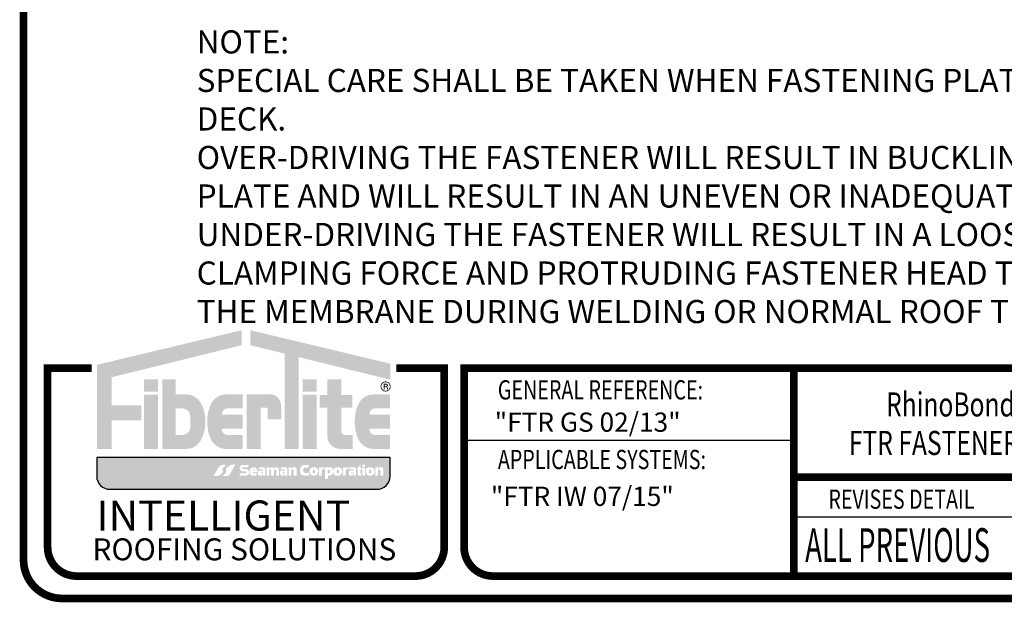
# Model space of a CAD drawing. Extents: x 0.1 to 8.2, y 0.3 to 10.8.
# Drawn here: x 0.1 to 5.3, y 0.3 to 3.3 of the extents above; entities that cross this region are included whole.
import ezdxf

# ---------------------------------------------------------------- set-up
doc = ezdxf.new("R2010")
doc.units = 0
doc.header["$MEASUREMENT"] = 0
for name, color, linetype in [('LOGO', 150, 'CONTINUOUS'), ('TEXT', 1, 'CONTINUOUS'), ('TITLE', 150, 'CONTINUOUS')]:
    doc.layers.add(name, color=color, linetype=linetype)
doc.styles.add('FIBERTITE', font='lucon.TTF', dxfattribs={"width": 0.75})
doc.styles.get("Standard").update_dxf_attribs({"font": 'swissel.ttf'})

# ---------------------------------------------------------------- blocks, each defined once
blk = doc.blocks.new('FTR_LOGO')
at = {"layer": 'LOGO', "linetype": 'Continuous'}
h = blk.add_hatch(color=256, dxfattribs=at)
h.paths.add_polyline_path([(1.132622825278049, 1.115310419809366), (1.132474233069299, 1.193055725056206), (0.3817894289414436, 1.013533468011053), (0.3817894289414436, 0.5758245786297873), (0.4577454981901105, 0.5758245786297871), (0.4577454981901105, 0.7251575229620448), (0.6119953210308795, 0.7251575229620446), (0.6119953210308795, 0.80354636192203), (0.4577454981901105, 0.80354636192203), (0.4577454981901105, 0.9490531216497871)])
h.paths.add_polyline_path([(0.6992458175038061, 0.9383713878213136), (0.6264873684048271, 0.9383713878213136), (0.6264873684048271, 0.8731452609346624), (0.6992458175038057, 0.8731452609346624)], flags=17)
h.paths.add_polyline_path([(0.6992458175038057, 0.8584395645955858), (0.6264873684048271, 0.8584395645955862), (0.6264873684048271, 0.576580648595107), (0.6992458175038057, 0.576580648595107)], flags=17)
h.paths.add_polyline_path([(0.9227572292529131, 0.811578217188548, 0.2820861951686163), (0.8442306518343847, 0.8597107781295732), (0.7895062850722858, 0.8597107781295732), (0.7895062850722858, 0.9383713878213136), (0.7217667849137803, 0.9383713878213136), (0.7217667849137803, 0.576580648595107), (0.7895062850722858, 0.576580648595107), (0.8442306518343847, 0.576580648595107, 0.2820861951686169), (0.9227572292529131, 0.6247132095361323, 0.1206507585022894), (0.9447212470172368, 0.7181457133623257, 0.120650758502326)], flags=17)
h.paths.add_polyline_path([(0.7895062850722858, 0.787267172768028), (0.8192696079346624, 0.787267172768028, -0.1601907954690782), (0.8524656751136788, 0.776351659986027, -0.1406268255751926), (0.8610324368616515, 0.7652221076655787, -0.1050746654451242), (0.8670291309305027, 0.7296931752432887), (0.8670291309305027, 0.7181457133623401), (0.8670291309305027, 0.7065982514813911, -0.1050746654451235), (0.8610324368616515, 0.6710693190591013, -0.140626825575202), (0.8524656751136779, 0.6599397667386524, -0.160190795469068), (0.8192696079346629, 0.6490242539566522), (0.7895062850722858, 0.6490242539566526)], flags=16)
h.paths.add_polyline_path([(1.060343477899847, 0.787267172768028), (1.137737270386429, 0.787267172768028), (1.137737270386429, 0.8597107781295732), (1.10382238995168, 0.8597107781295732), (1.052862237530379, 0.8597107781295732, 0.2820861951685942), (0.9743356601118538, 0.8115782171885544, 0.1212947864748297), (0.954717989675461, 0.7181457133623415, 0.1212947864748737), (0.9743356601118678, 0.624713209536097, 0.2820861951684942), (1.052862237530378, 0.576580648595107), (1.10382238995168, 0.576580648595107), (1.138075469385931, 0.576580648595107), (1.138075469385931, 0.6490242539566522), (1.060343477899847, 0.6490242539566526, -0.4142135623730951), (1.031022736414992, 0.6783449954415082), (1.031022736414992, 0.6812800891519231), (1.137737270386429, 0.6812800891519231), (1.137737270386429, 0.7181457133623401), (1.137737270386429, 0.7550113375727572), (1.031022736414992, 0.7550113375727572), (1.031022736414992, 0.7579464312831725, -0.4142135623730958)])
h.paths.add_polyline_path([(1.231443594063688, 0.7909627606348713), (1.259637240236688, 0.7909627606348713, -0.4113990714146967), (1.268256139140251, 0.7827477210370886), (1.268256139140251, 0.7304098863020021), (1.338281636874093, 0.7304098863020021), (1.338281636874093, 0.7969455303020772, 0.1568570158786069), (1.324829049753628, 0.8387721516138411, 0.2523888830245077), (1.283986063373155, 0.8597447404767784), (1.231443594063688, 0.8597447404767784), (1.15868514496471, 0.8597447404767784), (1.15868514496471, 0.576580648595107), (1.231443594063688, 0.576580648595107)])
h.paths.add_polyline_path([(1.429194177564186, 1.053544030916092), (1.905221064723734, 0.9362739124310637), (1.905221064723734, 1.019292612890489), (1.178618525474461, 1.193055725056206), (1.178469933265711, 1.115310419809366), (1.356435728465208, 1.071468211622643), (1.356435728465208, 0.576580648595107), (1.429194177564186, 0.576580648595107)])
h.paths.add_polyline_path([(1.522331441195275, 0.8584395645955862), (1.449572992096297, 0.8584395645955862), (1.449572992096297, 0.576580648595107), (1.522331441195275, 0.576580648595107)], flags=17)
h.paths.add_polyline_path([(1.522331441195275, 0.9383713878213136), (1.449572992096297, 0.9383713878213136), (1.449572992096297, 0.8731452609346626), (1.522331441195275, 0.8731452609346626)], flags=17)
h.paths.add_polyline_path([(1.707946064389391, 0.8566359624875337), (1.650169047873632, 0.8566359624875337), (1.650169047873632, 0.9386752261082978), (1.577410598774654, 0.9386752261082978), (1.577410598774654, 0.8566359624875337), (1.538392369745635, 0.8566359624875337), (1.538392369745635, 0.7914098356008823), (1.577410598774654, 0.7914098356008823), (1.577410598774654, 0.6449957120597707, 0.4142135623730952), (1.645825662239317, 0.576580648595107), (1.709083215699725, 0.576580648595107), (1.709083215699725, 0.6490242539566526), (1.669716208863536, 0.6490242539566526, -0.4142135623730951), (1.650169047873632, 0.6685714149465558), (1.650169047873632, 0.7914098356008823), (1.707946064389391, 0.7914098356008823)])
h.paths.add_polyline_path([(1.826368110155741, 0.787267172768028), (1.903761902642322, 0.787267172768028), (1.903761902642322, 0.8597107781295732), (1.869847022207573, 0.8597107781295732), (1.818886869786272, 0.8597107781295732, 0.2820861951687101), (1.740360292367731, 0.8115782171885197, 0.121294786474779), (1.720742621931354, 0.718145713362343, 0.1212947864748333), (1.740360292367746, 0.6247132095361267, 0.2820861951685969), (1.818886869786271, 0.576580648595107), (1.869847022207573, 0.576580648595107), (1.904100101641824, 0.576580648595107), (1.904100101641824, 0.6490242539566522), (1.82636811015574, 0.6490242539566526, -0.4142135623730951), (1.797047368670885, 0.6783449954415082), (1.797047368670885, 0.6812800891519231), (1.903761902642322, 0.6812800891519231), (1.903761902642322, 0.7181457133623401), (1.903761902642322, 0.7550113375727572), (1.797047368670885, 0.7550113375727572), (1.797047368670885, 0.7579464312831725, -0.4142135623730965)])
h = blk.add_hatch(color=256, dxfattribs=at)
h.paths.add_polyline_path([(1.854125306323722, 0.9009184696146739, 1), (1.907028082080555, 0.9009184696146739, 1)])
h.paths.add_polyline_path([(1.902960385910057, 0.9009184696146739, -1), (1.858193002494219, 0.9009184696146739, -1)], flags=16)
h.paths.add_polyline_path([(1.870527634622481, 0.9150326618147917), (1.884783217643522, 0.9151122356335837, -0.3971951286660133), (1.892508281465491, 0.9082676305072963), (1.892508281465491, 0.906835034383896, -0.3316539979785623), (1.888048422680204, 0.9002291774524969), (1.886455623765865, 0.8996720537668983, -0.3604331697738557), (1.892587943236351, 0.8922703249550088), (1.892587943236351, 0.8867787153948143), (1.887809546493339, 0.8867787153948143), (1.887809546493339, 0.892509099888412, 0.3783600276796996), (1.880960489336539, 0.8985578331342083), (1.875465300344363, 0.8985578331342083), (1.875465300344363, 0.8867787153948143), (1.870527634622481, 0.8867787153948143)], flags=0)
h.paths.add_polyline_path([(1.875455206215864, 0.9099254183987964, -0.03456703200530178), (1.885085113929939, 0.9097729821283205, -0.190714220978187), (1.886055896277292, 0.9093500055693602, -0.1655360240153631), (1.887331684993891, 0.9061983368795017, -0.2697710963220146), (1.885818547850413, 0.9029351953231981, -0.1535925924232221), (1.881517958043989, 0.9015821997571052), (1.875465300344363, 0.9015821997571052)], flags=0)
h = blk.add_hatch(color=256, dxfattribs=at)
h.paths.add_polyline_path([(1.892508281465491, 0.906835034383896), (1.892508281465491, 0.9082676305072963, 0.3971951286660149), (1.884783217643522, 0.9151122356335837), (1.870527634622481, 0.9150326618147917), (1.870527634622481, 0.8867787153948143), (1.875465300344363, 0.8867787153948143), (1.875465300344363, 0.8985578331342083), (1.880960489336539, 0.8985578331342083, -0.3783600276797001), (1.887809546493339, 0.892509099888412), (1.887809546493339, 0.8867787153948143), (1.892587943236351, 0.8867787153948143), (1.892587943236351, 0.8922703249550088, 0.3604331697738557), (1.886455623765865, 0.8996720537668983), (1.888048422680204, 0.9002291774524969, 0.3316539979785621)])
h.paths.add_polyline_path([(1.875455206215864, 0.9099254183987964, -0.03456703200530135), (1.885085113929939, 0.9097729821283205, -0.1907142209782497), (1.886055896277292, 0.90935000556936, -0.1655360240153505), (1.887331684993891, 0.9061983368795017, -0.2697710963220126), (1.885818547850413, 0.9029351953231981, -0.1535925924232219), (1.881517958043989, 0.9015821997571052), (1.875465300344363, 0.9015821997571052)], flags=16)
at = {"layer": 'LOGO'}
h = blk.add_hatch(color=256, dxfattribs=at)
edge = h.paths.add_edge_path(flags=16)
edge.add_arc((1.242046498675069, 0.2445239891590089), 0.3118512680971007, 127.0952801398207, 130.3845853067202)
edge.add_arc((1.050802122676622, 0.4693578965761016), 0.01668233803251294, 130.3845853067196, 199.5041462263324)
edge.add_arc((1.024783248156352, 0.460142010843098), 0.01092045858567984, -37.007882485080074, 19.504146226332182, ccw=False)
edge.add_arc((0.9934543536139926, 0.4837567844473263), 0.05015255215236615, 293.73590834145887, 322.99211751492055, ccw=False)
edge.add_line((1.013641837175978, 0.4378466113390665), (1.008725513169892, 0.4356848200989374))
edge.add_line((1.008725513169892, 0.4356848200989374), (0.9870936119189881, 0.4356848200989374))
edge.add_line((0.9870936119189881, 0.4356848200989374), (1.014035136614394, 0.4826546094491078))
edge.add_arc((1.036054661699416, 0.4676783533838122), 0.02662982783840695, 93.79856890351658, 145.7789976612021, ccw=False)
edge.add_arc((1.039008223059328, 0.4231935501283761), 0.07121257388866292, 84.29302686060657, 93.79856890351653, ccw=False)
edge.add_line((1.046089662043703, 0.49405315711119), (1.053955812863781, 0.4932670439862923))
edge = h.paths.add_edge_path(flags=16)
edge.add_line((1.099645853186765, 0.4940903490477653), (1.072704328491358, 0.447120559697595))
edge.add_arc((1.050684803406337, 0.4620968157628906), 0.0266298278384064, 273.79856890351476, 325.77899766120134, ccw=False)
edge.add_arc((1.047731242046422, 0.5065816190183277), 0.07121257388866356, 264.29302686060686, 273.7985689035188, ccw=False)
edge.add_line((1.040649803062047, 0.435722012035513), (1.032783652241973, 0.4365081251604107))
edge.add_arc((0.8446929664306879, 0.6852511799876637), 0.3118512680970744, 307.0952801398236, 310.3845853067234)
edge.add_arc((1.035937342429131, 0.4604172725706016), 0.01668233803251324, 310.3845853067237, 379.50414622633)
edge.add_arc((1.061956216949401, 0.4696331583036041), 0.01092045858567969, 142.9921175149224, 199.50414622633, ccw=False)
edge.add_arc((1.093285111491761, 0.4460183846993772), 0.05015255215236572, 113.73590834145051, 142.9921175149229, ccw=False)
edge.add_line((1.073097627929783, 0.4919285578076396), (1.078013951935862, 0.4940903490477653))
edge.add_line((1.078013951935862, 0.4940903490477653), (1.099645853186765, 0.4940903490477653))
edge = h.paths.add_edge_path(flags=16)
edge.add_line((1.826856460807188, 0.4805598960504634), (1.840986557442128, 0.4806031763467614))
edge.add_line((1.840986557442128, 0.4806031763467614), (1.840986557442128, 0.4758379230752224))
edge.add_arc((1.851442308316396, 0.4779164850157486), 0.01066035393809063, 191.2435888403501, 201.5712177863826)
edge.add_arc((1.842419205252781, 0.4746694677760192), 0.001115900994318399, 217.049854348313, 336.1547996072238)
edge.add_arc((1.864046181600432, 0.4707643334753719), 0.02089380135734731, 157.8436392125708, 170.4845950560636, ccw=False)
edge.add_arc((1.847609177652136, 0.4774575509186137), 0.003146287206378715, 90.00000000000199, 157.8436392125692, ccw=False)
edge.add_line((1.847609177652135, 0.4806038381249925), (1.861190795008681, 0.4806038381249925))
edge.add_arc((1.861269546299082, 0.4738674916283471), 0.006736806802084033, 9.094947017729282e-13, 90.66978606822317, ccw=False)
edge.add_line((1.868006353101166, 0.4738674916283472), (1.868006353101166, 0.4661273334399541))
edge.add_line((1.868006353101166, 0.4661273334399541), (1.868006353101166, 0.4383333095211797))
edge.add_line((1.868006353101165, 0.4383333095211797), (1.853671315102493, 0.4383333095211797))
edge.add_line((1.853671315102494, 0.4383333095211797), (1.853671315102494, 0.465585628251287))
edge.add_arc((1.850560564998355, 0.465367850641259), 0.003118363881561948, 4.004633044185962, 91.95349811361494)
edge.add_line((1.850454265060673, 0.4684844022004473), (1.845074527253981, 0.4684844022004473))
edge.add_line((1.845074527253981, 0.4684844022004473), (1.842937285551444, 0.4684844022004473))
edge.add_arc((1.843091610798444, 0.4657680408028426), 0.002720741723181164, 93.25166241977372, 179.9999999999976)
edge.add_line((1.840370869075262, 0.4657680408028427), (1.840370869075262, 0.438318882755747))
edge.add_line((1.840370869075262, 0.438318882755747), (1.826856460807188, 0.438318882755747))
edge.add_line((1.826856460807188, 0.438318882755747), (1.826856460807188, 0.4805598960504634))
edge = h.paths.add_edge_path(flags=16)
edge.add_line((1.17138921292209, 0.4936116451466764), (1.164576398051634, 0.4815967172403504))
edge.add_line((1.164576398051634, 0.4815967172403504), (1.139929849312931, 0.4815967172403504))
edge.add_arc((1.139929849312931, 0.4767907513720454), 0.004805965868305062, 90, 270)
edge.add_line((1.139929849312931, 0.4719847855037403), (1.157362775348043, 0.4719847855037403))
edge.add_arc((1.154400183735468, 0.4549636376364464), 0.01727704904731084, -80.12637784374527, 80.12637784374527, ccw=False)
edge.add_line((1.157362775348043, 0.4379424897691525), (1.122296573378466, 0.4379424897691525))
edge.add_line((1.122296573378466, 0.4379424897691525), (1.122296573378466, 0.4503579258608078))
edge.add_line((1.122296573378466, 0.4503579258608078), (1.152754079456478, 0.4503579258608078))
edge.add_arc((1.152754079456478, 0.4552640187754436), 0.00490609291463584, 270, 450)
edge.add_line((1.152754079456478, 0.4601701116900794), (1.136723764768425, 0.4601701116900794))
edge.add_arc((1.139870976573821, 0.4771092187374714), 0.01722899560946673, 106.6987634000007, 259.4747113049175, ccw=False)
edge.add_line((1.134920399605446, 0.4936116451466764), (1.17138921292209, 0.4936116451466764))
edge = h.paths.add_edge_path(flags=0)
edge.add_line((1.806537286235659, 0.4622698810744084), (1.806537286235659, 0.4552698027171831))
edge.add_arc((1.800484385731319, 0.4552698027171834), 0.006052900504340819, 179.9999999999979, 359.9999999999979, ccw=False)
edge.add_line((1.794431485226978, 0.4552698027171836), (1.794431485226978, 0.4622698810744084))
edge.add_arc((1.800484385731319, 0.4622698810744084), 0.00605290050434093, 0, 180, ccw=False)
edge = h.paths.add_edge_path(flags=16)
edge.add_line((1.797042857471662, 0.4815006270412244), (1.803800323935443, 0.4815006270412244))
edge.add_arc((1.803800323935443, 0.4621489376612201), 0.01935168938000431, -1.3073986337985843e-12, 89.99999999999869, ccw=False)
edge.add_line((1.823152013315447, 0.4621489376612196), (1.823152013315447, 0.4577466766323047))
edge.add_arc((1.803800323935443, 0.4577466766323046), 0.01935168938000398, -89.99999999999972, 2.8421709430404007e-13, ccw=False)
edge.add_line((1.803800323935443, 0.4383949872523006), (1.797042857471662, 0.4383949872523006))
edge.add_arc((1.797042857471662, 0.4577466766323048), 0.0193516893800042, 180.0000000000003, 270.0000000000003, ccw=False)
edge.add_line((1.777691168091658, 0.4577466766323047), (1.777691168091658, 0.45948265646384))
edge.add_line((1.777691168091658, 0.45948265646384), (1.777691168091658, 0.4621489376612196))
edge.add_arc((1.797042857471663, 0.4621489376612198), 0.01935168938000453, 90.00000000000063, 180.0000000000007, ccw=False)
edge = h.paths.add_edge_path(flags=0)
edge.add_line((1.200430225225385, 0.4660091398479196), (1.200430225225385, 0.4644452784749576))
edge.add_line((1.200430225225385, 0.4644452784749576), (1.189244283595483, 0.4644452784749576))
edge.add_line((1.189244283595483, 0.4644452784749576), (1.189244229578253, 0.4660091398479196))
edge.add_arc((1.194837227401819, 0.462081636324539), 0.006834245282442275, 35.077219788904415, 144.9227802110968, ccw=False)
edge = h.paths.add_edge_path(flags=16)
edge.add_line((1.214647235580474, 0.4661485368144703), (1.214647235580474, 0.4555245079226827))
edge.add_line((1.214647235580474, 0.4555245079226827), (1.189024001338939, 0.4555245079226827))
edge.add_line((1.189024001338939, 0.4555245079226827), (1.188995318190771, 0.453254396821726))
edge.add_arc((1.192840210475793, 0.4533783608777329), 0.003846890142778159, 181.8466467142536, 270.0000000000066)
edge.add_line((1.192840210475793, 0.4495314707349545), (1.21314798741218, 0.4495314707349545))
edge.add_line((1.21314798741218, 0.4495314707349545), (1.20728738824018, 0.4380901986702835))
edge.add_line((1.20728738824018, 0.4380901986702835), (1.187109792823726, 0.4380901986702835))
edge.add_arc((1.188946283076907, 0.453087986888292), 0.01510980965738047, 192.0248185562936, 263.0188432661823, ccw=False)
edge.add_line((1.174168021191643, 0.4499400790858297), (1.174168021191643, 0.4661485368144703))
edge.add_arc((1.194407628386058, 0.4608057635287279), 0.02093291488940536, 14.787399345676079, 165.2126006543237, ccw=False)
h.paths.add_polyline_path([(1.759869534082517, 0.4788798264201604), (1.773582023526349, 0.4788798264201604), (1.773582023526349, 0.4380953340693568), (1.759869534082517, 0.4380953340693568)], flags=16)
h.paths.add_polyline_path([(1.759869534082517, 0.4943779313957764), (1.773582023526349, 0.4943779313957764), (1.773582023526349, 0.4844265338978558), (1.759869534082517, 0.4844265338978558)], flags=16)
edge = h.paths.add_edge_path(flags=0)
edge.add_line((1.243224293910876, 0.4542032799056384), (1.243224293910876, 0.4517908610285673))
edge.add_arc((1.241515845779917, 0.4517908610285674), 0.001708448130958384, 275.76170818275074, 359.9999999999963, ccw=False)
edge.add_line((1.2416873592415, 0.4500910439358568), (1.237405342021808, 0.4500910439358568))
edge.add_line((1.237405342021808, 0.4500910439358568), (1.233555804255161, 0.4500910439358568))
edge.add_arc((1.233384290793578, 0.4517908610285674), 0.001708448130958419, 180.0000000000037, 275.76170818275074, ccw=False)
edge.add_line((1.23167584266262, 0.4517908610285673), (1.23167584266262, 0.4541169585678569))
edge.add_arc((1.233063437220254, 0.4541601192367472), 0.001388265644505644, 89.99999999999079, 181.7815918194792, ccw=False)
edge.add_line((1.233063437220254, 0.455548384881253), (1.237450068286748, 0.455548384881253))
edge.add_line((1.237450068286748, 0.455548384881253), (1.241836699353241, 0.455548384881253))
edge.add_arc((1.241836699353241, 0.4541601192367469), 0.001388265644506115, 1.7815918195290124, 90, ccw=False)
edge = h.paths.add_edge_path(flags=16)
edge.add_line((1.728288145554882, 0.4698121675717575), (1.750124069876638, 0.4948080872458481))
edge.add_line((1.750124069876638, 0.4948080872458481), (1.750124069876638, 0.4799578999105752))
edge.add_arc((1.751485304026915, 0.4800995947247823), 0.001368588993180366, 185.9426820353791, 270)
edge.add_line((1.751485304026915, 0.4787310057316019), (1.755435745975812, 0.4787310057316019))
edge.add_line((1.755435745975812, 0.4787310057316019), (1.755435745975812, 0.4695903395087667))
edge.add_line((1.755435745975812, 0.4695903395087667), (1.75162067120075, 0.4695903395087667))
edge.add_arc((1.751804607658868, 0.4680003511312537), 0.001600592284515828, 96.59888080705997, 180.0000000000079)
edge.add_line((1.750204015374352, 0.4680003511312534), (1.750204015374352, 0.4504315766599576))
edge.add_arc((1.751620455131838, 0.4506407474643645), 0.001431800968012382, 188.4003633551042, 269.9999999999867)
edge.add_line((1.751620455131837, 0.4492089464963521), (1.757058099407138, 0.4492089464963521))
edge.add_line((1.757058099407138, 0.4492089464963521), (1.751620455131837, 0.4385105072602809))
edge.add_line((1.751620455131837, 0.4385105072602809), (1.74312413932775, 0.4385105072602809))
edge.add_arc((1.744404031939094, 0.4470013337315185), 0.008586749050790021, 180, 261.4278691435894, ccw=False)
edge.add_line((1.735817282888304, 0.4470013337315185), (1.735817282888304, 0.4699265757923137))
edge.add_line((1.735817282888304, 0.4699265757923137), (1.728288145554882, 0.4698121675717575))
edge = h.paths.add_edge_path(flags=16)
edge.add_line((1.256757176070994, 0.4703439460869659), (1.256757176070994, 0.4382430164993585))
edge.add_line((1.256757176070994, 0.4382430164993585), (1.243977564157927, 0.4382430164993585))
edge.add_line((1.243977564157927, 0.4382430164993585), (1.243954930939315, 0.4437367817185834))
edge.add_arc((1.243126427630708, 0.4435954882339583), 0.000840465098128091, 9.678148950849085, 69.02421988848354)
edge.add_arc((1.242887838926462, 0.4414472943988124), 0.00298216034960364, 79.578205181847, 165.1325513624562)
edge.add_arc((1.224378778443286, 0.4454505162080657), 0.01595869230746158, 342.2034199934259, 348.2932978802947, ccw=False)
edge.add_arc((1.236378906651831, 0.4415984866497962), 0.003355470150437733, 269.99999999999625, 342.2034199934003, ccw=False)
edge.add_line((1.236378906651831, 0.4382430164993585), (1.227484970031069, 0.4382430164993585))
edge.add_arc((1.227307888821776, 0.4476489234371319), 0.009407573708280848, 180.0000000000007, 271.0785570733742, ccw=False)
edge.add_line((1.217900315113495, 0.4476489234371318), (1.217900315113495, 0.4561056286227852))
edge.add_arc((1.225930732324478, 0.456355440184502), 0.008034301861320436, 90, 181.7817920828084, ccw=False)
edge.add_line((1.225930732324478, 0.4643897420458223), (1.242441390073417, 0.4643897420458223))
edge.add_arc((1.24213013187068, 0.4654268699797583), 0.001082827788764806, 286.7053170283058, 325.9894437941347)
edge.add_arc((1.240640629775134, 0.4664319511590126), 0.002879715283720481, 325.9894437941541, 399.7388971018299)
edge.add_arc((1.238623970689679, 0.4647553745032888), 0.005502275702369455, 39.73889710182934, 89.9999999999977)
edge.add_line((1.23862397068968, 0.4702576502056582), (1.219368233289437, 0.4702576502056582))
edge.add_line((1.219368233289437, 0.4702576502056582), (1.225498972619592, 0.4805264894853694))
edge.add_line((1.225498972619592, 0.4805264894853694), (1.246323920768112, 0.4806117855931072))
edge.add_arc((1.246488025258601, 0.470343946086966), 0.01026915081239302, -6.252776074688882e-13, 90.91564483856621, ccw=False)
edge = h.paths.add_edge_path(flags=0)
edge.add_arc((1.703266771269793, 0.4541601192367471), 0.001388265644505904, 89.9999999999954, 181.7815918195293, ccw=False)
edge.add_line((1.703266771269793, 0.455548384881253), (1.707653402336286, 0.455548384881253))
edge.add_line((1.707653402336286, 0.455548384881253), (1.712040033402781, 0.455548384881253))
edge.add_arc((1.712040033402781, 0.4541601192367472), 0.001388265644505782, 1.781591819442383, 90.00000000000449, ccw=False)
edge.add_line((1.713427627960415, 0.4542032799056366), (1.713427627960415, 0.451790861028568))
edge.add_arc((1.711719179829456, 0.4517908610285681), 0.001708448130959161, 275.7617081827522, 359.9999999999963, ccw=False)
edge.add_line((1.711890693291039, 0.4500910439358568), (1.707608676071347, 0.4500910439358568))
edge.add_line((1.707608676071347, 0.4500910439358568), (1.703759138304701, 0.4500910439358568))
edge.add_arc((1.703587624843117, 0.4517908610285681), 0.001708448130959115, 180.0000000000037, 275.76170818275966, ccw=False)
edge.add_line((1.701879176712158, 0.451790861028568), (1.701879176712158, 0.4541169585678556))
edge = h.paths.add_edge_path(flags=16)
edge.add_line((1.689571567338976, 0.4702576502056582), (1.695702306669131, 0.4805264894853694))
edge.add_line((1.695702306669131, 0.4805264894853694), (1.716527254817651, 0.4806117855931072))
edge.add_arc((1.71669135930814, 0.4703439460869659), 0.01026915081239313, 1.1937117960769683e-12, 90.91564483856621, ccw=False)
edge.add_line((1.726960510120533, 0.4703439460869661), (1.726960510120533, 0.4382430164993585))
edge.add_line((1.726960510120533, 0.4382430164993585), (1.714180898207466, 0.4382430164993585))
edge.add_line((1.714180898207466, 0.4382430164993585), (1.714158264988854, 0.4437367817185821))
edge.add_arc((1.713329761680239, 0.4435954882339936), 0.0008404650981283889, 9.678148948311938, 69.0242198760817)
edge.add_arc((1.713091172976013, 0.4414472943988108), 0.002982160349603526, 79.57820517889917, 165.1325513664613)
edge.add_arc((1.694582112492829, 0.4454505162080758), 0.01595869230746061, 342.20341999338336, 348.29329787951195, ccw=False)
edge.add_arc((1.70658224070137, 0.4415984866497957), 0.003355470150437201, 270, 342.2034199933914, ccw=False)
edge.add_line((1.70658224070137, 0.4382430164993585), (1.697688304080607, 0.4382430164993585))
edge.add_arc((1.697511222871315, 0.4476489234371316), 0.009407573708280615, 180.0000000000007, 271.0785570733709, ccw=False)
edge.add_line((1.688103649163034, 0.4476489234371315), (1.688103649163034, 0.4561056286227859))
edge.add_arc((1.696134066374017, 0.4563554401845022), 0.008034301861320089, 90, 181.7817920828054, ccw=False)
edge.add_line((1.696134066374017, 0.4643897420458223), (1.712644724122956, 0.4643897420458223))
edge.add_arc((1.712333465920219, 0.4654268699797579), 0.001082827788764573, 286.7053170283464, 325.9894437940988)
edge.add_arc((1.710843963824673, 0.4664319511590131), 0.002879715283720214, 325.9894437941186, 399.7388971018624)
edge.add_arc((1.708827304739218, 0.4647553745032876), 0.005502275702370632, 39.73889710185674, 89.99999999999655)
edge.add_line((1.708827304739219, 0.4702576502056582), (1.689571567338976, 0.4702576502056582))
edge = h.paths.add_edge_path(flags=16)
edge.add_line((1.659742929831512, 0.4807523411600039), (1.673443481467918, 0.4807523411600039))
edge.add_line((1.673443481467918, 0.4807523411600039), (1.673443481467918, 0.4772347516227052))
edge.add_arc((1.674935712532313, 0.4773074767964207), 0.001494002175512491, 182.7901518081832, 351.5671189946877)
edge.add_arc((1.685618498425373, 0.477006192265763), 0.00920530327593466, 162.0194017668842, 179.4884373533807, ccw=False)
edge.add_arc((1.679075263661317, 0.479129768768308), 0.002326095593380532, 90, 162.0194017668838, ccw=False)
edge.add_line((1.679075263661317, 0.4814558643616885), (1.690037087811486, 0.4814558643616885))
edge.add_line((1.690037087811486, 0.4814558643616885), (1.684707045854723, 0.4703000834258229))
edge.add_line((1.684707045854723, 0.4703000834258229), (1.677494450653846, 0.4703000834258229))
edge.add_arc((1.677882590859284, 0.4658779754025567), 0.004439109391365926, 95.01614807368672, 180)
edge.add_line((1.673443481467918, 0.4658779754025567), (1.673443481467918, 0.4385413461258392))
edge.add_line((1.673443481467918, 0.4385413461258392), (1.659743524021026, 0.4385413461258392))
edge.add_line((1.659743524021026, 0.4385413461258392), (1.659743524021026, 0.4806767131437571))
edge.add_line((1.659743524021026, 0.4806767131437571), (1.659742929831512, 0.4807523411600039))
edge = h.paths.add_edge_path(flags=16)
edge.add_line((1.3261876801471, 0.4694212154640847), (1.3261876801471, 0.4383333095211797))
edge.add_line((1.3261876801471, 0.4383333095211797), (1.312555676373266, 0.4383333095211797))
edge.add_line((1.312555676373266, 0.4383333095211797), (1.312555676373266, 0.4648266215626758))
edge.add_arc((1.308925070432453, 0.4648242801955677), 0.003630606695783188, 0.03694987480698528, 90)
edge.add_line((1.308925070432453, 0.468454886891351), (1.302422005960789, 0.468454886891351))
edge.add_arc((1.302556663104468, 0.4661273334399541), 0.002331445391908969, 93.31107132797982, 180)
edge.add_line((1.30022521771256, 0.4661273334399541), (1.30022521771256, 0.4383333095211797))
edge.add_line((1.30022521771256, 0.4383333095211797), (1.285890179713888, 0.4383333095211797))
edge.add_line((1.285890179713888, 0.4383333095211797), (1.285890179713888, 0.4662722911835587))
edge.add_arc((1.283357906073774, 0.4659289597174216), 0.002555442483025823, 7.721211001062604, 90.00000000000497)
edge.add_line((1.283357906073774, 0.4684844022004473), (1.280629495878116, 0.4684844022004473))
edge.add_line((1.280629495878116, 0.4684844022004473), (1.27849225417558, 0.4684844022004473))
edge.add_arc((1.278646579422579, 0.465768040802843), 0.002720741723180721, 93.25166241977423, 179.9999999999976)
edge.add_line((1.275925837699398, 0.4657680408028431), (1.275925837699398, 0.438318882755747))
edge.add_line((1.275925837699398, 0.438318882755747), (1.262411429431322, 0.438318882755747))
edge.add_line((1.262411429431322, 0.438318882755747), (1.262411429431322, 0.4805598960504634))
edge.add_line((1.262411429431322, 0.4805598960504634), (1.276541526066263, 0.4806031763467614))
edge.add_line((1.276541526066263, 0.4806031763467614), (1.276541526066263, 0.4758379230752224))
edge.add_arc((1.286997276940531, 0.4779164850157495), 0.01066035393809102, 191.2435888403545, 201.571217786383)
edge.add_arc((1.277974173876909, 0.4746694677760284), 0.001115900994317967, 217.0498543488797, 336.1547996090928)
edge.add_arc((1.29960115022457, 0.4707643334753733), 0.02089380135734942, 157.8436392125793, 170.48459505595, ccw=False)
edge.add_arc((1.283164146276271, 0.4774575509186136), 0.003146287206378814, 90, 157.8436392125809, ccw=False)
edge.add_line((1.283164146276271, 0.4806038381249925), (1.294638539904689, 0.4806038381249925))
edge.add_arc((1.295003830906916, 0.4776900738508126), 0.002936572791843437, 0.22874745736100977, 97.1457410774459, ccw=False)
edge.add_arc((1.303330115781094, 0.4784964633992146), 0.005448003491973033, 188.387293829643, 208.9584331984412)
edge.add_arc((1.30432140468357, 0.4828557570649487), 0.009061746867742328, 230.5478766810846, 251.3612564671122)
edge.add_arc((1.301531734737808, 0.475437361947633), 0.001172927765698079, 264.7921535784203, 359.9999999999946)
edge.add_line((1.302704662503506, 0.4754373619476329), (1.302704662503506, 0.4782735581472851))
edge.add_arc((1.304768714809709, 0.478515846177683), 0.002078224100624596, 90.00000000000608, 186.6950059499287, ccw=False)
edge.add_line((1.304768714809709, 0.4805940702783074), (1.314142756554587, 0.4805940702783074))
edge.add_arc((1.314154111213005, 0.4679506534143122), 0.01264342196262647, 45.048298107571384, 90.05145553905601, ccw=False)
edge.add_arc((1.315622196097434, 0.4694212154640847), 0.01056548404966606, 0, 45.04829810757161, ccw=False)
edge = h.paths.add_edge_path(flags=0)
edge.add_line((1.63875313137206, 0.4622698810744084), (1.63875313137206, 0.4552698027171836))
edge.add_arc((1.632700230867719, 0.4552698027171836), 0.006052900504340597, -180, 0, ccw=False)
edge.add_line((1.626647330363379, 0.4552698027171836), (1.626647330363379, 0.4622698810744084))
edge.add_arc((1.632700230867719, 0.4622698810744084), 0.006052900504340597, 0, 180, ccw=False)
edge = h.paths.add_edge_path(flags=0)
edge.add_line((1.357424060638309, 0.4542032799056393), (1.357424060638309, 0.451790861028568))
edge.add_arc((1.35571561250735, 0.451790861028568), 0.00170844813095905, -84.23829181724369, 0, ccw=False)
edge.add_line((1.355887125968933, 0.4500910439358568), (1.351605108749241, 0.4500910439358568))
edge.add_line((1.351605108749241, 0.4500910439358568), (1.347755570982595, 0.4500910439358568))
edge.add_arc((1.347584057521012, 0.4517908610285681), 0.001708448130959104, 180.0000000000037, 275.7617081827559, ccw=False)
edge.add_line((1.345875609390053, 0.451790861028568), (1.345875609390053, 0.4541169585678571))
edge.add_arc((1.347263203947686, 0.4541601192367478), 0.001388265644505211, 90, 181.7815918194935, ccw=False)
edge.add_line((1.347263203947686, 0.455548384881253), (1.351649835014181, 0.455548384881253))
edge.add_line((1.351649835014181, 0.455548384881253), (1.356036466080676, 0.455548384881253))
edge.add_arc((1.356036466080676, 0.4541601192367478), 0.001388265644505227, 1.7815918195300924, 90, ccw=False)
edge = h.paths.add_edge_path(flags=16)
edge.add_line((1.370956942798427, 0.4703439460869661), (1.370956942798427, 0.4382430164993585))
edge.add_line((1.370956942798427, 0.4382430164993585), (1.35817733088536, 0.4382430164993585))
edge.add_line((1.35817733088536, 0.4382430164993585), (1.358154697666748, 0.4437367817185829))
edge.add_arc((1.357326194358136, 0.4435954882339807), 0.0008404650981286238, 9.678148949261256, 69.0242198805413)
edge.add_arc((1.357087605653896, 0.441447294398813), 0.002982160349603428, 79.57820517982924, 165.1325513627221)
edge.add_arc((1.338578545170719, 0.445450516208075), 0.01595869230746435, 342.2034199933898, 348.29329788021533, ccw=False)
edge.add_arc((1.350578673379264, 0.441598486649796), 0.00335547015043737, 269.99999999999625, 342.2034199933824, ccw=False)
edge.add_line((1.350578673379264, 0.4382430164993585), (1.341684736758502, 0.4382430164993585))
edge.add_arc((1.341507655549209, 0.4476489234371315), 0.009407573708280503, 180, 271.07855707337023, ccw=False)
edge.add_line((1.332100081840929, 0.4476489234371315), (1.332100081840929, 0.4561056286227854))
edge.add_arc((1.340130499051911, 0.4563554401845025), 0.008034301861319558, 89.99999999999841, 181.781792082811, ccw=False)
edge.add_line((1.340130499051911, 0.4643897420458223), (1.356641156800851, 0.4643897420458223))
edge.add_arc((1.356329898598114, 0.4654268699797581), 0.001082827788764658, 286.7053170283205, 325.9894437941184)
edge.add_arc((1.354840396502568, 0.4664319511590128), 0.002879715283720239, 325.9894437941375, 399.7388971018593)
edge.add_arc((1.352823737417113, 0.464755374503288), 0.005502275702370321, 39.73889710184741, 89.99999999999308)
edge.add_line((1.352823737417113, 0.4702576502056582), (1.333568000016871, 0.4702576502056582))
edge.add_line((1.333568000016871, 0.4702576502056582), (1.339698739347025, 0.4805264894853694))
edge.add_line((1.339698739347025, 0.4805264894853694), (1.360523687495546, 0.4806117855931072))
edge.add_arc((1.360687791986035, 0.4703439460869664), 0.01026915081239258, -1.8758328224066645e-12, 90.91564483856621, ccw=False)
edge = h.paths.add_edge_path(flags=0)
edge.add_line((1.592156519908438, 0.4622698810744084), (1.592156519908438, 0.4552698027171836))
edge.add_arc((1.586103619404097, 0.4552698027171836), 0.00605290050434093, -180, 0, ccw=False)
edge.add_line((1.580050718899756, 0.4552698027171836), (1.580050718899756, 0.4622698810744084))
edge.add_arc((1.586103619404097, 0.4622698810744084), 0.00605290050434093, 0, 180, ccw=False)
edge = h.paths.add_edge_path(flags=16)
edge.add_line((1.565765592819926, 0.4814583610313055), (1.581383791111205, 0.4814583610313055))
edge.add_arc((1.582662091144441, 0.4621489376612192), 0.0193516893800052, 90.00000000000432, 93.78750216884771, ccw=False)
edge.add_line((1.582662091144439, 0.4815006270412244), (1.589419557608222, 0.4815006270412244))
edge.add_arc((1.590555352602333, 0.4621822976209168), 0.01935168938000425, 1.2789769243681803e-11, 93.3647542909768, ccw=False)
edge.add_arc((1.629258702608063, 0.4621489376612202), 0.01935168938000424, 90.00000000000063, 179.9012289932544, ccw=False)
edge.add_line((1.629258702608063, 0.4815006270412244), (1.636016169071843, 0.4815006270412244))
edge.add_arc((1.636016169071842, 0.4621489376612197), 0.01935168938000464, 9.094947017729282e-13, 89.99999999999898, ccw=False)
edge.add_line((1.655367858451847, 0.4621489376612201), (1.655367858451847, 0.4577466766323051))
edge.add_arc((1.636016169071843, 0.4577466766323048), 0.0193516893800042, -90.00000000000091, 9.094947017729282e-13, ccw=False)
edge.add_line((1.636016169071843, 0.4383949872523006), (1.629258702608063, 0.4383949872523006))
edge.add_arc((1.628122907613951, 0.4577133166726081), 0.01935168938000423, 179.9999999998439, 273.3647542909761, ccw=False)
edge.add_arc((1.589419557608222, 0.4577466766323047), 0.01935168938000414, 270, 359.90122899342373, ccw=False)
edge.add_line((1.589419557608222, 0.4383949872523006), (1.585071486085657, 0.4383949872523006))
edge.add_arc((1.585070776258446, 0.4393625714609334), 0.0009675844690001682, 181.5519144871387, 270.04203261663537, ccw=False)
edge.add_arc((1.583136317147662, 0.4393101618501477), 0.0009675844689998149, 1.551914487172118, 137.770530771741)
edge.add_arc((1.581703403873837, 0.4393101618501541), 0.0009675844690003382, 42.22946922772041, 180)
edge.add_line((1.580735819404837, 0.4393101618501541), (1.580735819404837, 0.4211867943858297))
edge.add_line((1.580735819404837, 0.4211867943858297), (1.565765592819926, 0.4211867943858297))
edge.add_line((1.565765592819926, 0.4211867943858297), (1.565765592819926, 0.4814583610313055))
edge = h.paths.add_edge_path(flags=16)
edge.add_line((1.41789008159364, 0.4738674916283472), (1.41789008159364, 0.4661273334399541))
edge.add_line((1.41789008159364, 0.4661273334399541), (1.41789008159364, 0.4383333095211797))
edge.add_line((1.41789008159364, 0.4383333095211797), (1.403555043594968, 0.4383333095211797))
edge.add_line((1.403555043594968, 0.4383333095211797), (1.403555043594968, 0.4655856282512852))
edge.add_arc((1.400444293490829, 0.4653678506412591), 0.003118363881562039, 4.004633044151083, 91.95349811361295)
edge.add_line((1.400337993553147, 0.4684844022004473), (1.394958255746455, 0.4684844022004473))
edge.add_line((1.394958255746455, 0.4684844022004473), (1.392821014043918, 0.4684844022004473))
edge.add_arc((1.392975339290917, 0.465768040802843), 0.002720741723180721, 93.25166241977423, 179.9999999999976)
edge.add_line((1.390254597567737, 0.4657680408028431), (1.390254597567737, 0.438318882755747))
edge.add_line((1.390254597567737, 0.438318882755747), (1.376740189299661, 0.438318882755747))
edge.add_line((1.376740189299661, 0.438318882755747), (1.376740189299661, 0.4805598960504634))
edge.add_line((1.376740189299661, 0.4805598960504634), (1.390870285934601, 0.4806031763467614))
edge.add_line((1.390870285934601, 0.4806031763467614), (1.390870285934601, 0.4758379230752224))
edge.add_arc((1.401326036808867, 0.4779164850157521), 0.01066035393808891, 191.2435888403708, 201.5712177864061)
edge.add_arc((1.392302933745248, 0.4746694677760279), 0.001115900994318034, 217.0498543488842, 336.1547996089752)
edge.add_arc((1.413929910092909, 0.4707643334753747), 0.02089380135734963, 157.8436392125828, 170.4845950559612, ccw=False)
edge.add_arc((1.397492906144609, 0.4774575509186135), 0.003146287206378939, 89.99999999999591, 157.8436392125753, ccw=False)
edge.add_line((1.39749290614461, 0.4806038381249925), (1.411074523501155, 0.4806038381249925))
edge.add_arc((1.411153274791556, 0.4738674916283471), 0.006736806802084031, 9.094947017729282e-13, 90.66978606822232, ccw=False)
edge = h.paths.add_edge_path(flags=16)
edge.add_line((1.53405893834013, 0.4807523411600039), (1.547759489976537, 0.4807523411600039))
edge.add_line((1.547759489976537, 0.4807523411600039), (1.547759489976537, 0.4772347516227076))
edge.add_arc((1.549251721040921, 0.4773074767966085), 0.001494002175511758, 182.7901518153035, 351.5671189976706)
edge.add_arc((1.55993450693399, 0.47700619226576), 0.009205303275935165, 162.0194017668627, 179.4884373517132, ccw=False)
edge.add_arc((1.553391272169935, 0.4791297687683078), 0.002326095593380738, 90, 162.0194017668682, ccw=False)
edge.add_line((1.553391272169935, 0.4814558643616885), (1.564353096320105, 0.4814558643616885))
edge.add_line((1.564353096320105, 0.4814558643616885), (1.559023054363341, 0.4703000834258229))
edge.add_line((1.559023054363341, 0.4703000834258229), (1.551810459162464, 0.4703000834258229))
edge.add_arc((1.552198599367902, 0.465877975402557), 0.004439109391365604, 95.01614807368851, 180.0000000000043)
edge.add_line((1.547759489976537, 0.4658779754025567), (1.547759489976537, 0.4385413461258392))
edge.add_line((1.547759489976537, 0.4385413461258392), (1.534059532529644, 0.4385413461258392))
edge.add_line((1.534059532529644, 0.4385413461258392), (1.534059532529644, 0.4806767131438004))
edge.add_line((1.534059532529644, 0.4806767131438004), (1.53405893834013, 0.4807523411600039))
edge = h.paths.add_edge_path(flags=0)
edge.add_line((1.514105784506788, 0.4622698810744084), (1.514105784506788, 0.4552698027171836))
edge.add_arc((1.508052884002447, 0.4552698027171836), 0.006052900504340708, -180, 0, ccw=False)
edge.add_line((1.501999983498107, 0.4552698027171836), (1.501999983498107, 0.4622698810744084))
edge.add_arc((1.508052884002447, 0.4622698810744084), 0.006052900504340708, 0, 180, ccw=False)
edge = h.paths.add_edge_path(flags=16)
edge.add_line((1.504611355742791, 0.4815006270412244), (1.511368822206572, 0.4815006270412244))
edge.add_arc((1.511368822206571, 0.4621489376612203), 0.01935168938000409, -2.6147972675971687e-12, 89.99999999999932, ccw=False)
edge.add_line((1.530720511586575, 0.4621489376612194), (1.530720511586575, 0.457746676632304))
edge.add_arc((1.511368822206571, 0.4577466766323046), 0.01935168938000398, 270.0000000000003, 359.99999999999835, ccw=False)
edge.add_line((1.511368822206572, 0.4383949872523006), (1.504611355742792, 0.4383949872523006))
edge.add_arc((1.504611355742791, 0.457746676632305), 0.01935168938000442, 180.000000000001, 270.00000000000097, ccw=False)
edge.add_line((1.485259666362787, 0.4577466766323047), (1.485259666362787, 0.45948265646384))
edge.add_line((1.485259666362787, 0.45948265646384), (1.485259666362787, 0.4621489376612196))
edge.add_arc((1.504611355742791, 0.4621489376612201), 0.01935168938000431, 90.00000000000131, 180.0000000000013, ccw=False)
edge = h.paths.add_edge_path(flags=16)
edge.add_line((1.484716469116153, 0.4936701728134135), (1.478061114465859, 0.4795879026560739))
edge.add_line((1.478061114465859, 0.4795879026560739), (1.460804932801363, 0.4795879026560739))
edge.add_arc((1.467579288463622, 0.465834615692871), 0.01533117076191428, 116.2231356663364, 243.7768643336636)
edge.add_line((1.460804932801363, 0.4520813287296682), (1.482909970953936, 0.4520813287296682))
edge.add_line((1.482909970953936, 0.4520813287296682), (1.482909970953936, 0.4383993020463646))
edge.add_line((1.482909970953936, 0.4383993020463646), (1.457504919765518, 0.4383993020463646))
edge.add_arc((1.456944406263013, 0.4588679703718685), 0.0204763414311731, 180.0000000000003, 271.5685941874994, ccw=False)
edge.add_line((1.43646806483184, 0.4588679703718684), (1.43646806483184, 0.4686309463718952))
edge.add_arc((1.465238014149438, 0.4676829066938296), 0.0287855651841049, 125.53152131777901, 178.1126478988756, ccw=False)
edge.add_arc((1.456504405196592, 0.4799127374068035), 0.01375743540661009, 90, 125.5315213177791, ccw=False)
edge.add_line((1.456504405196592, 0.4936701728134135), (1.457979561681112, 0.4936701728134135))
edge.add_line((1.457979561681112, 0.4936701728134135), (1.484716469116153, 0.4936701728134135))
edge = h.paths.add_edge_path()
edge.add_line((1.904100101641824, 0.531636717658625), (1.142108053135926, 0.531636717658625))
edge.add_line((1.142108053135926, 0.531636717658625), (0.3801160046300303, 0.531636717658625))
edge.add_line((0.3801160046300302, 0.531636717658625), (0.3801160046300302, 0.4353955821780918))
edge.add_arc((0.4485310680946938, 0.4353955821780919), 0.06841506346466364, 180.0000000000001, 270)
edge.add_line((0.4485310680946938, 0.3669805187134282), (1.142108053135926, 0.3669805187134282))
edge.add_line((1.142108053135926, 0.3669805187134282), (1.835685038177161, 0.3669805187134282))
edge.add_arc((1.835685038177161, 0.435395582178092), 0.06841506346466375, 269.9999999999999, 359.9999999999998)
edge.add_line((1.904100101641824, 0.4353955821780918), (1.904100101641824, 0.531636717658625))
blk.add_lwpolyline([(1.904100101641824, 0.531636717658625), (1.142108053135926, 0.531636717658625), (0.3801160046300302, 0.531636717658625), (0.3801160046300302, 0.4353955821780918, 0.4142135623730948), (0.4485310680946938, 0.3669805187134282), (1.142108053135926, 0.3669805187134282), (1.835685038177161, 0.3669805187134282, 0.4142135623730949), (1.904100101641824, 0.4353955821780918), (1.904100101641824, 0.531636717658625)], format="xyb", close=True, dxfattribs=at)
at = {"layer": 'TITLE', "linetype": 'Continuous', "const_width": 0.04}
blk.add_lwpolyline([(0.3540101216179621, 0.9956334340802135), (0.1251216530235472, 0.9956334340802135), (0.1251216530235468, 0.06619801470723047, 0.414213562373095), (0.2751319575806854, -0.08381228984990813), (2.035111348466408, -0.08381228984990813, 0.414213562373095), (2.185121653023547, 0.06619801470723025), (2.185121653023547, 0.9956334340802138), (1.93703662074717, 0.9956334340802138)], format="xyb", dxfattribs=at)
at = {"layer": 'LOGO', "linetype": 'Continuous', "attachment_point": 1}
for s, insert, char_height, width in [('\\pi0.0055092;{\\fCentury Gothic|b1|i0|c0|p34;\\T1.3;INTELLIGENT}', (0.378277362960008, 0.3087351363181227), 0.1561848492758665, 1.566921128216962), ('\\pi0.028633;{\\fCentury Gothic|b0|i0|c0|p34;\\T0.95;ROOFING SOLUTIONS}', (0.3545823896880291, 0.1120466065628866), 0.1139269239832231, 1.583933704082403)]:
    blk.add_mtext(s, dxfattribs=dict(at, insert=insert, char_height=char_height, width=width))

msp = doc.modelspace()

# ---------------------------------------------------------------- linework, layer by layer
at = {"layer": 'TITLE', "color": 150, "linetype": 'Continuous'}
for p, q in [((4.164153532141611, 1.103163920719815), (2.452051539025781, 1.103163920719815)), ((8.051763706500617, 0.7055707871626353), (4.162603862269151, 0.7055707871626353))]:
    msp.add_line(p, q, dxfattribs=at)
at = {"layer": 'TITLE', "color": 150, "linetype": 'Continuous', "const_width": 0.04}
for points in [[(0.3638252296416107, 10.78293168393799), (7.964481834641609, 10.78293168393799, -0.414213562373095), (8.16448183464161, 10.58293168393799), (8.164481834641608, 0.482931683937993, -0.414213562373095), (7.964481834641608, 0.282931683937993), (0.3638252296416108, 0.282931683937993, -0.414213562373095), (0.1638252296416108, 0.482931683937993), (0.1638252296416107, 10.58293168393799, -0.414213562373095)], [(8.051763706500617, 0.5491935437284914), (8.051763706500617, 1.478565118018207), (2.452051539025781, 1.478565118018206), (2.452051539025781, 0.5491935437284915, 0.414213562373095), (2.602051539025781, 0.3991935437284915), (7.901763706500617, 0.3991935437284914, 0.414213562373095)]]:
    msp.add_lwpolyline(points, format="xyb", close=True, dxfattribs=at)
for points in [[(4.164153532141611, 1.478565118018206), (4.164153532141611, 0.3991935437284915)], [(4.164153532141611, 0.9133674167996517), (8.051763706500617, 0.9133674167996517)]]:
    msp.add_lwpolyline(points, dxfattribs=at)

# ---------------------------------------------------------------- block references
at = {"layer": 'TEXT', "color": 10}
msp.add_blockref('FTR_LOGO', (0.1638252296416108, 0.482931683937993), dxfattribs=at)

# ---------------------------------------------------------------- texts
at = {"layer": 'TEXT', "color": 1, "linetype": 'Continuous', "style": 'FIBERTITE', "width": 0.75}
for s, p in [('RhinoBond INDUCTION WELD PLATE &', (4.644150941092766, 1.228139817324298)), ('FTR FASTENER - PROPER INSTALLATION', (4.450874800115256, 1.028139817324298))]:
    msp.add_text(s, height=0.125, dxfattribs=at).set_placement(p)
at = {"layer": 'TEXT', "insert": (1.063163015379295, 3.233426896326213), "char_height": 0.1, "width": 6.461218360414065, "attachment_point": 1, "style": 'FIBERTITE'}
msp.add_mtext('{\\H1.2x;NOTE:\\PSPECIAL CARE SHALL BE TAKEN WHEN FASTENING PLATES INTO THE STRUCTURAL DECK.\\POVER-DRIVING THE FASTENER WILL RESULT IN BUCKLING OR "CUPPING" OF THE PLATE AND WILL RESULT IN AN UNEVEN OR INADEQUATE BOND TO THE MEMBRANE.\\PUNDER-DRIVING THE FASTENER WILL RESULT IN A LOOSE PLATE WITH INSUFFICIENT\\PCLAMPING FORCE AND PROTRUDING FASTENER HEAD THAT MAY CAUSE DAMAGE TO THE MEMBRANE DURING WELDING OR NORMAL ROOF TRAFFIC.}', dxfattribs=at)
at = {"layer": 'TITLE', "color": 7, "linetype": 'Continuous', "style": 'FIBERTITE', "oblique": 10, "width": 0.75}
for s, p in [('GENERAL REFERENCE:', (2.627550409814338, 1.316329288927538)), ('APPLICABLE SYSTEMS:', (2.627550409814338, 0.954710913327979))]:
    msp.add_text(s, height=0.1, dxfattribs=at).set_placement(p)
at = {"layer": 'TITLE', "color": 1, "linetype": 'Continuous', "style": 'FIBERTITE', "oblique": 10}
for s, p in [('"FTR GS 02/13"', (2.611038127371037, 1.148613393843549)), ('"FTR IW 07/15"', (2.591039597121716, 0.7633817059381962))]:
    msp.add_text(s, height=0.1, dxfattribs=at).set_placement(p)
at = {"layer": 'TITLE', "color": 7, "linetype": 'Continuous', "style": 'FIBERTITE', "width": 0.75}
msp.add_text('REVISES DETAIL', height=0.1, dxfattribs=at).set_placement((4.34433562918329, 0.7486316712600036))
at = {"layer": 'TITLE', "color": 1, "linetype": 'Continuous', "style": 'FIBERTITE', "width": 0.6}
msp.add_text('ALL PREVIOUS', height=0.175, dxfattribs=at).set_placement((4.223871908642266, 0.4727184040050249))

doc.saveas('drawing.dxf')
